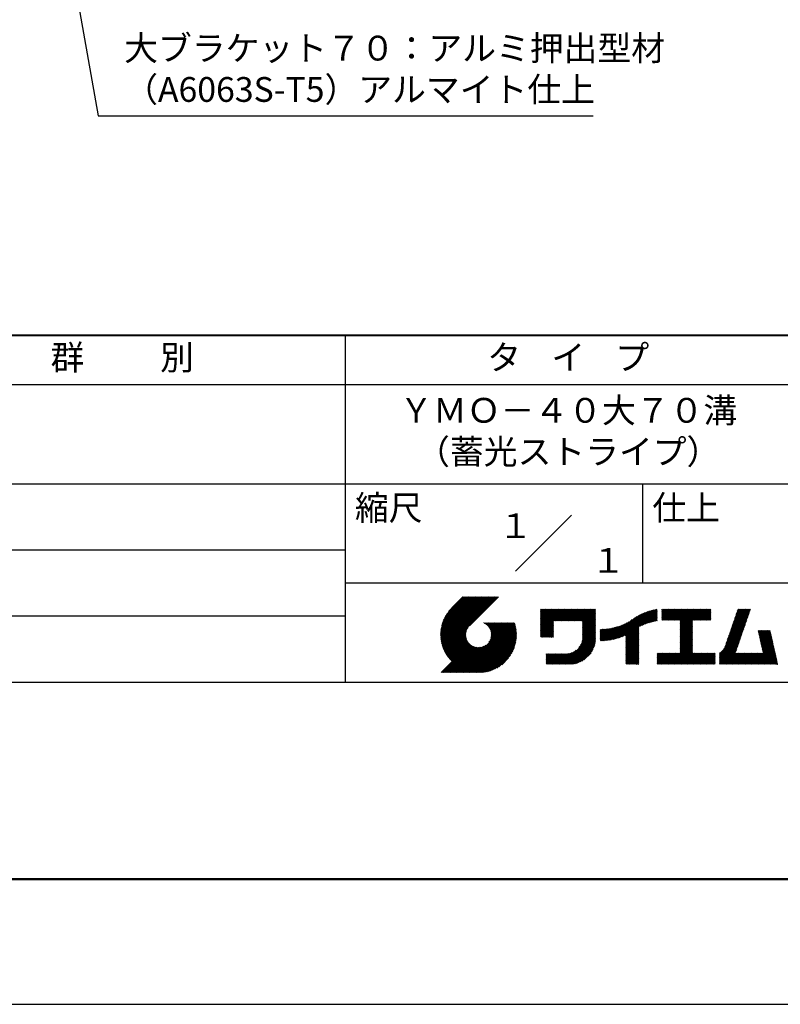
# Model space of a CAD drawing. Units: millimetres. Extents: x 0 to 210, y 0 to 297.
# Drawn here: x 77 to 154, y 0 to 99 of the extents above; entities that cross this region are included whole.
import ezdxf
from ezdxf.enums import TextEntityAlignment as Align

# ---------------------------------------------------------------- set-up
doc = ezdxf.new("R2010")
doc.units = ezdxf.units.MM
doc.header["$LTSCALE"] = 0.4
doc.layers.add('DIMS', color=1, linetype='Continuous')
doc.layers.add('TITLE', color=7, linetype='Continuous')
doc.styles.add('DIMS', font='romans.shx', dxfattribs={"width": 0.75, "bigfont": 'bigfont.shx'})
doc.styles.get("Standard").update_dxf_attribs({"font": 'romans.shx', "bigfont": 'bigfont.shx'})
doc.dimstyles.new('DIMS2', dxfattribs={"dimscale": 2, "dimtxt": 2.5, "dimasz": 2, "dimexe": 1, "dimexo": 1, "dimtad": 1, "dimdsep": 46, "dimtxsty": 'DIMS', "dimcen": 0, "dimclrt": 7, "dimadec": 0, "dimazin": 0, "dimtfac": 1, "dimtix": 1, "dimtmove": 1, "dimatfit": 3, "dimfxl": 1, "dimarcsym": 0})

msp = doc.modelspace()

# ---------------------------------------------------------------- linework, layer by layer
at = {"layer": 'Defpoints'}
msp.add_lwpolyline([(0, 0), (210, 0), (210, 297), (0, 297)], close=True, dxfattribs=at)
at = {"layer": 'TITLE', "lineweight": 40}
msp.add_line((20, 67.5), (199.75, 67.5), dxfattribs=at)
at = {"layer": 'TITLE'}
for p, q in [((109.875, 67.5), (109.875, 32.5)), ((20, 62.5), (199.75, 62.5)), ((20, 52.5), (199.75, 52.5)), ((139.875, 52.5), (139.875, 42.5)), ((127.04657288, 43.67157288), (132.70342712, 49.32842712)), ((64.875, 45.83333333), (109.875, 45.83333333)), ((109.875, 42.5), (199.75, 42.5)), ((119.50061966, 37.24847222), (123.35622656, 41.10407912)), ((119.50095923, 37.33609666), (123.26894169, 41.10407912)), ((119.50222811, 37.16279579), (123.44351144, 41.10407912)), ((119.50338669, 37.42580899), (123.18165682, 41.10407912)), ((119.50566237, 37.07894518), (123.53079631, 41.10407912)), ((119.50806329, 37.51777047), (123.09437195, 41.10407912)), ((119.51081491, 36.99681285), (123.61808118, 41.10407912)), ((119.51517655, 37.6121686), (123.00708707, 41.10407912)), ((119.5175906, 36.91630367), (123.70536605, 41.10407912)), ((119.52494661, 37.70922353), (122.9198022, 41.10407912)), ((119.52590478, 36.83733297), (123.79265093, 41.10407912)), ((119.53568176, 36.75982508), (123.8799358, 41.10407912)), ((119.53763482, 37.80919661), (122.83251733, 41.10407912)), ((119.5468536, 36.68371205), (123.96722067, 41.10407912)), ((119.55355537, 37.91240204), (122.74523245, 41.10407912)), ((119.55935903, 36.60893261), (124.05450554, 41.10407912)), ((119.57309172, 38.01922325), (122.65794758, 41.10407912)), ((119.57314264, 36.53543135), (124.14179042, 41.10407912)), ((119.58815415, 36.46315798), (124.22907529, 41.10407912)), ((119.59672007, 38.13013648), (122.57066271, 41.10407912)), ((119.60434776, 36.39206672), (124.31636016, 41.10407912)), ((119.62168172, 36.3221158), (124.40364504, 41.10407912)), ((119.62504444, 38.24574573), (122.48337784, 41.10407912)), ((119.64011781, 36.25326702), (124.49092991, 41.10407912)), ((119.65885089, 38.36683705), (122.39609296, 41.10407912)), ((119.65962102, 36.18548536), (124.57821478, 41.10407912)), ((119.68015917, 36.11873864), (124.66549965, 41.10407912)), ((119.69919558, 38.49446661), (122.30880809, 41.10407912)), ((119.7017027, 36.05299729), (124.75278453, 41.10407912)), ((119.72422434, 35.98823407), (124.8400694, 41.10407912)), ((119.74755706, 38.63011296), (122.22152322, 41.10407912)), ((119.74769898, 35.92442383), (124.92735427, 41.10407912)), ((119.77210341, 35.86154339), (125.01463914, 41.10407912)), ((119.7974162, 35.7995713), (125.10192402, 41.10407912)), ((119.80612107, 38.77596184), (122.13423835, 41.10407912)), ((119.82361753, 35.73848776), (125.18920889, 41.10407912)), ((119.85068909, 35.67827445), (125.27649376, 41.10407912)), ((119.87837472, 38.93550036), (122.04695347, 41.10407912)), ((119.97055904, 39.11496956), (121.9596686, 41.10407912)), ((120.09627831, 39.32797371), (121.87238373, 41.10407912)), ((120.30236019, 39.62134045), (121.78509886, 41.10407912)), ((121.74209373, 41.10407912), (120.62130181, 39.9832872)), ((125.33823048, 41.10407912), (122.41937019, 38.18521882)), ((129.59289779, 39.62766031), (129.81047266, 39.84523518)), ((129.59289779, 39.80223006), (129.63590292, 39.84523518)), ((129.59289779, 39.71494519), (129.72318779, 39.84523518)), ((129.59289779, 39.0166662), (130.42146677, 39.84523518)), ((129.59289779, 38.92938133), (130.50875165, 39.84523518)), ((129.59289779, 38.84209646), (130.59603652, 39.84523518)), ((129.59289779, 38.75481159), (130.68332139, 39.84523518)), ((129.59289779, 38.05653261), (131.38160037, 39.84523518)), ((129.59289779, 37.96924773), (131.46888524, 39.84523518)), ((129.59289779, 37.88196286), (131.55617012, 39.84523518)), ((129.59289779, 37.79467799), (131.64345499, 39.84523518)), ((129.59289779, 37.70739311), (131.73073986, 39.84523518)), ((129.59289779, 37.62010824), (131.81802474, 39.84523518)), ((129.59289779, 37.53282337), (131.90530961, 39.84523518)), ((129.59289779, 37.4455385), (131.99259448, 39.84523518)), ((129.59289779, 38.49295697), (130.94517601, 39.84523518)), ((129.59289779, 38.4056721), (131.03246088, 39.84523518)), ((129.59289779, 38.31838722), (131.11974575, 39.84523518)), ((129.59289779, 38.23110235), (131.20703063, 39.84523518)), ((129.59289779, 38.14381748), (131.2943155, 39.84523518)), ((129.59289779, 38.66752671), (130.77060626, 39.84523518)), ((129.59289779, 38.58024184), (130.85789114, 39.84523518)), ((129.59289779, 39.10395108), (130.3341819, 39.84523518)), ((129.59289779, 39.19123595), (130.24689703, 39.84523518)), ((129.59289779, 39.3658057), (130.07232728, 39.84523518)), ((129.59289779, 39.27852082), (130.15961216, 39.84523518)), ((129.59289779, 39.54037544), (129.89775754, 39.84523518)), ((129.59289779, 39.45309057), (129.98504241, 39.84523518)), ((130.9244861, 38.68984193), (132.07987935, 39.84523518)), ((131.01177097, 38.68984193), (132.16716423, 39.84523518)), ((131.09905584, 38.68984193), (132.2544491, 39.84523518)), ((131.18634071, 38.68984193), (132.34173397, 39.84523518)), ((131.27362559, 38.68984193), (132.42901884, 39.84523518)), ((131.36091046, 38.68984193), (132.51630372, 39.84523518)), ((131.44819533, 38.68984193), (132.60358859, 39.84523518)), ((131.5354802, 38.68984193), (132.69087346, 39.84523518)), ((131.62276508, 38.68984193), (132.77815833, 39.84523518)), ((131.71004995, 38.68984193), (132.86544321, 39.84523518)), ((131.79733482, 38.68984193), (132.95272808, 39.84523518)), ((131.88461969, 38.68984193), (133.04001295, 39.84523518)), ((131.97190457, 38.68984193), (133.12729783, 39.84523518)), ((132.05918944, 38.68984193), (133.2145827, 39.84523518)), ((132.14647431, 38.68984193), (133.30186757, 39.84523518)), ((132.23375918, 38.68984193), (133.38915244, 39.84523518)), ((132.32104406, 38.68984193), (133.47643732, 39.84523518)), ((132.40832893, 38.68984193), (133.56372219, 39.84523518)), ((132.4956138, 38.68984193), (133.65100706, 39.84523518)), ((132.58289868, 38.68984193), (133.73829193, 39.84523518)), ((132.67018355, 38.68984193), (133.82557681, 39.84523518)), ((132.75746842, 38.68984193), (133.91286168, 39.84523518)), ((132.84475329, 38.68984193), (134.00014655, 39.84523518)), ((132.93203817, 38.68984193), (134.08743142, 39.84523518)), ((133.01932304, 38.68984193), (134.1747163, 39.84523518)), ((133.10660791, 38.68984193), (134.26200117, 39.84523518)), ((133.19389278, 38.68984193), (134.34928604, 39.84523518)), ((133.28117766, 38.68984193), (134.43657091, 39.84523518)), ((133.36846253, 38.68984193), (134.52385579, 39.84523518)), ((133.4557474, 38.68984193), (134.61114066, 39.84523518)), ((133.54303227, 38.68984193), (134.69842553, 39.84523518)), ((133.63031715, 38.68984193), (134.78571041, 39.84523518)), ((133.71760202, 38.68984193), (134.87299528, 39.84523518)), ((133.80488689, 38.68984193), (134.96028015, 39.84523518)), ((133.82341465, 38.53379994), (135.1348499, 39.84523518)), ((133.82341465, 38.62108481), (135.04756502, 39.84523518)), ((133.82341465, 38.44651506), (135.13878543, 39.76188585)), ((138.17835847, 36.77880267), (141.22079049, 39.82123469)), ((138.17835847, 36.86608754), (141.11257892, 39.80030799)), ((138.17835847, 36.95337242), (141.00176757, 39.77678152)), ((138.17835847, 37.04065729), (140.88812516, 39.75042398)), ((139.62562639, 38.13878572), (141.32660142, 39.83976076)), ((139.79104971, 38.21692417), (141.36013375, 39.78600821)), ((141.81340341, 39.62828376), (142.0404079, 39.85528825)), ((141.81340341, 39.54099889), (142.12769277, 39.85528825)), ((141.81340341, 39.80285351), (141.86583816, 39.85528825)), ((141.81340341, 39.71556863), (141.95312303, 39.85528825)), ((141.81340341, 39.01728965), (142.65140201, 39.85528825)), ((141.81340341, 38.93000478), (142.73868688, 39.85528825)), ((141.81340341, 38.84271991), (142.82597176, 39.85528825)), ((141.81340341, 38.75543503), (142.91325663, 39.85528825)), ((141.81340341, 39.10457452), (142.56411714, 39.85528825)), ((141.81340341, 39.45371402), (142.21497765, 39.85528825)), ((141.81340341, 39.36642914), (142.30226252, 39.85528825)), ((141.81340341, 39.27914427), (142.38954739, 39.85528825)), ((141.81340341, 39.1918594), (142.47683227, 39.85528825)), ((141.88842102, 38.74316777), (143.0005415, 39.85528825)), ((141.97570589, 38.74316777), (143.08782637, 39.85528825)), ((142.06299076, 38.74316777), (143.17511125, 39.85528825)), ((142.15027564, 38.74316777), (143.26239612, 39.85528825)), ((142.23756051, 38.74316777), (143.34968099, 39.85528825)), ((142.32484538, 38.74316777), (143.43696586, 39.85528825)), ((142.41213025, 38.74316777), (143.52425074, 39.85528825)), ((142.49941513, 38.74316777), (143.61153561, 39.85528825)), ((142.5867, 38.74316777), (143.69882048, 39.85528825)), ((142.67398487, 38.74316777), (143.78610536, 39.85528825)), ((142.76126975, 38.74316777), (143.87339023, 39.85528825)), ((142.84855462, 38.74316777), (143.9606751, 39.85528825)), ((142.93583949, 38.74316777), (144.04795997, 39.85528825)), ((143.02312436, 38.74316777), (144.13524485, 39.85528825)), ((143.11040924, 38.74316777), (144.22252972, 39.85528825)), ((143.19769411, 38.74316777), (144.30981459, 39.85528825)), ((143.28497898, 38.74316777), (144.39709946, 39.85528825)), ((143.37226385, 38.74316777), (144.48438434, 39.85528825)), ((143.45954873, 38.74316777), (144.57166921, 39.85528825)), ((143.5468336, 38.74316777), (144.65895408, 39.85528825)), ((143.63411847, 38.74316777), (144.74623895, 39.85528825)), ((143.66203262, 38.42194243), (145.09537844, 39.85528825)), ((143.66203262, 38.33465756), (145.18266332, 39.85528825)), ((143.66203262, 38.24737269), (145.26994819, 39.85528825)), ((143.66203262, 38.16008781), (145.35723306, 39.85528825)), ((143.66203262, 38.07280294), (145.44451794, 39.85528825)), ((143.66203262, 37.98551807), (145.53180281, 39.85528825)), ((143.66203262, 37.8982332), (145.61908768, 39.85528825)), ((143.66203262, 37.81094832), (145.70637255, 39.85528825)), ((143.66203262, 37.72366345), (145.79365743, 39.85528825)), ((143.66203262, 38.68379705), (144.83352383, 39.85528825)), ((143.66203262, 38.59651218), (144.9208087, 39.85528825)), ((143.66203262, 38.5092273), (145.00809357, 39.85528825)), ((143.66203262, 37.63637858), (145.8809423, 39.85528825)), ((143.66203262, 37.5490937), (145.96822717, 39.85528825)), ((144.94339156, 38.74316777), (146.05551204, 39.85528825)), ((145.03067643, 38.74316777), (146.14279692, 39.85528825)), ((145.11796131, 38.74316777), (146.23008179, 39.85528825)), ((145.20524618, 38.74316777), (146.31736666, 39.85528825)), ((145.29253105, 38.74316777), (146.40465153, 39.85528825)), ((145.37981592, 38.74316777), (146.49193641, 39.85528825)), ((145.4671008, 38.74316777), (146.57922128, 39.85528825)), ((145.55438567, 38.74316777), (146.66650615, 39.85528825)), ((145.64167054, 38.74316777), (146.75379103, 39.85528825)), ((145.72895542, 38.74316777), (146.7549315, 39.76914385)), ((148.82752987, 37.91392296), (150.76616308, 39.85255616)), ((148.8734082, 38.04708615), (150.68161029, 39.85528825)), ((148.91928652, 38.18024935), (150.59432542, 39.85528825)), ((148.96516484, 38.31341254), (150.50704055, 39.85528825)), ((149.01104316, 38.44657573), (150.41975568, 39.85528825)), ((149.05692148, 38.57973893), (150.3324708, 39.85528825)), ((149.1027998, 38.71290212), (150.24518593, 39.85528825)), ((149.14867812, 38.84606531), (150.15790106, 39.85528825)), ((149.19455644, 38.97922851), (150.07061619, 39.85528825)), ((149.24043476, 39.1123917), (149.98333131, 39.85528825)), ((149.28631308, 39.2455549), (149.89604644, 39.85528825)), ((149.33219141, 39.37871809), (149.80876157, 39.85528825)), ((149.37806973, 39.51188128), (149.7214767, 39.85528825)), ((149.42394805, 39.64504448), (149.63419182, 39.85528825)), ((149.46982637, 39.77820767), (149.54690695, 39.85528825)), ((64.875, 39.16666667), (109.875, 39.16666667)), ((133.82341465, 38.35923019), (135.13878543, 39.67460098)), ((133.82341465, 38.27194532), (135.13878543, 39.5873161)), ((133.82341465, 38.18466044), (135.13878543, 39.50003123)), ((133.82341465, 38.09737557), (135.13878543, 39.41274636)), ((133.82341465, 38.0100907), (135.13878543, 39.32546149)), ((133.82341465, 37.92280583), (135.13878543, 39.23817661)), ((133.82341465, 37.83552095), (135.13878543, 39.15089174)), ((133.82341465, 37.74823608), (135.13878543, 39.06360687)), ((133.82341465, 37.66095121), (135.13878543, 38.976322)), ((133.82341465, 37.57366634), (135.13878543, 38.88903712)), ((133.82341465, 37.48638146), (135.13878543, 38.80175225)), ((136.78294519, 36.77994736), (138.8287972, 38.82579937)), ((136.89382197, 36.80353926), (139.08383951, 38.9935568)), ((137.00768853, 36.83012095), (139.29926066, 39.12169308)), ((137.12484853, 36.85999608), (139.49081271, 39.22596025)), ((137.24566571, 36.89352839), (139.66589271, 39.31375539)), ((137.37058204, 36.93115985), (139.82868408, 39.38926188)), ((137.5001437, 36.97343663), (139.98182836, 39.45512128)), ((137.63503933, 37.02104738), (140.12712113, 39.51312918)), ((137.77615856, 37.07488175), (140.26584948, 39.56457266)), ((137.9246858, 37.13612412), (140.39897372, 39.61041203)), ((138.0822592, 37.20641264), (140.52723324, 39.65138668)), ((138.17835847, 37.12794216), (140.77138048, 39.72096417)), ((138.17835847, 37.21522703), (140.65121191, 39.68808048)), ((139.946294, 38.28488359), (141.36013375, 39.69872333)), ((140.0933163, 38.34462101), (141.36013375, 39.61143846)), ((140.23350378, 38.39752362), (141.36013375, 39.52415359)), ((140.36788261, 38.44461758), (141.36013375, 39.43686872)), ((140.49723749, 38.48668759), (141.36013375, 39.34958384)), ((140.62218466, 38.52434988), (141.36013375, 39.26229897)), ((140.74321867, 38.55809902), (141.36013375, 39.1750141)), ((140.86074373, 38.5883392), (141.36013375, 39.08772922)), ((140.97509528, 38.61540589), (141.36013375, 39.00044435)), ((141.08655545, 38.63958118), (141.36013375, 38.91315948)), ((141.19536417, 38.66110503), (141.36013375, 38.82587461)), ((141.30172762, 38.6801836), (141.36013375, 38.73858973)), ((145.81624029, 38.74316777), (146.7549315, 39.68185898)), ((145.90352516, 38.74316777), (146.7549315, 39.59457411)), ((145.99081003, 38.74316777), (146.7549315, 39.50728924)), ((146.07809491, 38.74316777), (146.7549315, 39.42000436)), ((146.16537978, 38.74316777), (146.7549315, 39.33271949)), ((146.25266465, 38.74316777), (146.7549315, 39.24543462)), ((146.33994952, 38.74316777), (146.7549315, 39.15814975)), ((146.4272344, 38.74316777), (146.7549315, 39.07086487)), ((146.51451927, 38.74316777), (146.7549315, 38.98358)), ((146.60180414, 38.74316777), (146.7549315, 38.89629513)), ((146.68908901, 38.74316777), (146.7549315, 38.80901026)), ((148.46050331, 36.84861741), (150.39913651, 38.78725061)), ((148.50638163, 36.9817806), (150.44501483, 38.92041381)), ((148.55225995, 37.1149438), (150.49089315, 39.053577)), ((148.59813827, 37.24810699), (150.53677147, 39.18674019)), ((148.64401659, 37.38127018), (150.58264979, 39.31990339)), ((148.68989491, 37.51443338), (150.62852811, 39.45306658)), ((148.73577323, 37.64759657), (150.67440643, 39.58622977)), ((148.78165155, 37.78075976), (150.72028476, 39.71939297)), ((119.87861394, 35.61891443), (122.28039288, 38.02069337)), ((119.90737641, 35.56039203), (122.16075847, 37.81377408)), ((121.37649734, 33.45083318), (126.41282693, 38.48716277)), ((121.46378222, 33.45083318), (126.5001118, 38.48716277)), ((121.55106709, 33.45083318), (126.58739668, 38.48716277)), ((121.63835196, 33.45083318), (126.67468155, 38.48716277)), ((121.72563683, 33.45083318), (126.76196642, 38.48716277)), ((121.81292171, 33.45083318), (126.84925129, 38.48716277)), ((121.90020658, 33.45083318), (126.93653617, 38.48716277)), ((121.98749145, 33.45083318), (126.97379912, 38.43714084)), ((122.07477632, 33.45083318), (126.99435216, 38.37040902)), ((122.1620612, 33.45083318), (127.01387071, 38.30264269)), ((122.24934607, 33.45083318), (127.03232263, 38.23380973)), ((122.33663094, 33.45083318), (127.04967294, 38.16387518)), ((122.42391581, 33.45083318), (127.0658835, 38.09280087)), ((122.51120069, 33.45083318), (127.08091259, 38.02054508)), ((122.59848556, 33.45083318), (127.09471448, 37.9470621)), ((122.68577043, 33.45083318), (127.10723896, 37.87230171)), ((122.77305531, 33.45083318), (127.1184307, 37.79620857)), ((123.78421617, 38.47709818), (123.79428075, 38.48716277)), ((123.84606969, 38.45166683), (123.88156562, 38.48716277)), ((123.90533336, 38.42364563), (123.9688505, 38.48716277)), ((123.96214585, 38.39317325), (124.05613537, 38.48716277)), ((124.01661645, 38.36035898), (124.14342024, 38.48716277)), ((124.06883018, 38.32528783), (124.23070511, 38.48716277)), ((124.11885145, 38.28802422), (124.31798999, 38.48716277)), ((124.16672659, 38.24861449), (124.40527486, 38.48716277)), ((124.21248563, 38.20708867), (124.49255973, 38.48716277)), ((124.2561434, 38.16346156), (124.57984461, 38.48716277)), ((124.29769998, 38.11773326), (124.66712948, 38.48716277)), ((124.33714079, 38.0698892), (124.75441435, 38.48716277)), ((124.37443603, 38.01989957), (124.84169922, 38.48716277)), ((124.37694748, 36.53856819), (126.32554206, 38.48716277)), ((124.4095396, 37.96771827), (124.9289841, 38.48716277)), ((124.44238739, 37.91328119), (125.01626897, 38.48716277)), ((124.4728947, 37.85650362), (125.10355384, 38.48716277)), ((124.49458692, 36.7434925), (126.23825719, 38.48716277)), ((124.50095261, 37.79727666), (125.19083871, 38.48716277)), ((124.52642294, 37.73546212), (125.27812359, 38.48716277)), ((124.54913106, 37.67088537), (125.36540846, 38.48716277)), ((124.54974335, 36.8859338), (126.15097231, 38.48716277)), ((124.56885568, 37.60332512), (125.45269333, 38.48716277)), ((124.58169522, 37.00517054), (126.06368744, 38.48716277)), ((124.58531392, 37.53249848), (125.5399782, 38.48716277)), ((124.59813883, 37.45803851), (125.62726308, 38.48716277)), ((124.60003971, 37.11079991), (125.97640257, 38.48716277)), ((124.60684437, 37.37945918), (125.71454795, 38.48716277)), ((124.60896907, 37.20701415), (125.8891177, 38.48716277)), ((124.6107678, 37.29609774), (125.80183282, 38.48716277)), ((129.59289779, 37.35825362), (130.87271802, 38.63807385)), ((129.59289779, 37.27096875), (130.87271802, 38.55078898)), ((129.59289779, 37.18368388), (130.87271802, 38.4635041)), ((129.59289779, 37.09639901), (130.87271802, 38.37621923)), ((129.62052446, 37.0367408), (130.87271802, 38.28893436)), ((129.70780933, 37.0367408), (130.87271802, 38.20164949)), ((129.79509421, 37.0367408), (130.87271802, 38.11436461)), ((129.88237908, 37.0367408), (130.87271802, 38.02707974)), ((129.96966395, 37.0367408), (130.87271802, 37.93979487)), ((130.05694883, 37.0367408), (130.87271802, 37.85251)), ((130.1442337, 37.0367408), (130.87271802, 37.76522512)), ((133.62269832, 36.23824666), (135.13878543, 37.75433378)), ((133.6998597, 36.40269291), (135.13878543, 37.84161865)), ((133.7481732, 36.53829129), (135.13878543, 37.92890352)), ((133.78033264, 36.65773561), (135.13878543, 38.0161884)), ((133.80161933, 36.76630717), (135.13878543, 38.10347327)), ((133.81484335, 36.86681605), (135.13878543, 38.19075814)), ((133.82171392, 36.9609715), (135.13878543, 38.27804301)), ((133.82341465, 37.39909659), (135.13878543, 38.71446738)), ((133.82341465, 37.31181172), (135.13878543, 38.6271825)), ((133.82341465, 37.22452685), (135.13878543, 38.53989763)), ((133.82341465, 37.13724197), (135.13878543, 38.45261276)), ((133.82341465, 37.0499571), (135.13878543, 38.36532789)), ((135.60094274, 36.73264825), (136.80897127, 37.94067678)), ((135.60094274, 36.81993312), (136.70020082, 37.91919121)), ((135.60094274, 36.90721799), (136.59399318, 37.90026843)), ((135.60094274, 36.99450286), (136.49015256, 37.88371268)), ((135.60094274, 37.08178774), (136.388509, 37.869354)), ((135.60094274, 37.16907261), (136.28891382, 37.85704369)), ((135.60094274, 37.25635748), (136.19123604, 37.84665078)), ((135.60094274, 37.34364236), (136.09535955, 37.83805917)), ((135.60094274, 37.43092723), (136.0011809, 37.83116539)), ((135.60094274, 37.5182121), (135.90860739, 37.82587675)), ((135.60094274, 37.60549697), (135.81755557, 37.82210981)), ((135.60094274, 37.69278185), (135.72795006, 37.81978917)), ((135.60094274, 37.78006672), (135.63972242, 37.81884641)), ((135.61900413, 36.66342476), (136.92053196, 37.9649526)), ((135.70691449, 36.66405026), (137.03514974, 37.9922855)), ((135.79618745, 36.66603834), (137.15314117, 38.02299206)), ((135.88688989, 36.66945591), (137.27488666, 38.05745268)), ((135.97909548, 36.67437663), (137.40085015, 38.0961313)), ((136.07288564, 36.68088191), (137.53160756, 38.13960383)), ((136.16835074, 36.68906214), (137.66788887, 38.18860027)), ((136.26559155, 36.69901808), (137.81064334, 38.24406987)), ((136.36472099, 36.71086265), (137.96114515, 38.3072868)), ((136.46586627, 36.72472305), (138.12117539, 38.38003217)), ((136.56917159, 36.7407435), (138.2933614, 38.46493331)), ((136.67480151, 36.75908854), (138.48354409, 38.56783113)), ((138.17835847, 36.6915178), (139.49372925, 38.00688858)), ((138.17835847, 36.60423293), (139.49372925, 37.91960371)), ((138.17835847, 36.51694805), (139.49372925, 37.83231884)), ((138.17835847, 36.42966318), (139.49372925, 37.74503397)), ((143.66203262, 37.46180883), (144.90630229, 38.7060785)), ((143.66203262, 37.37452396), (144.90630229, 38.61879362)), ((143.66203262, 37.28723909), (144.90630229, 38.53150875)), ((143.66203262, 37.19995421), (144.90630229, 38.44422388)), ((143.66203262, 37.11266934), (144.90630229, 38.356939)), ((143.66203262, 37.02538447), (144.90630229, 38.26965413)), ((143.66203262, 36.9380996), (144.90630229, 38.18236926)), ((143.66203262, 36.85081472), (144.90630229, 38.09508439)), ((143.66203262, 36.76352985), (144.90630229, 38.00779951)), ((143.66203262, 36.67624498), (144.90630229, 37.92051464)), ((143.66203262, 36.58896011), (144.90630229, 37.83322977)), ((143.66203262, 36.50167523), (144.90630229, 37.7459449)), ((148.08360621, 35.86072621), (150.07798826, 37.85510826)), ((148.18523338, 36.04963825), (150.12386658, 37.98827145)), ((148.2311117, 36.18280144), (150.1697449, 38.12143464)), ((148.27699002, 36.31596463), (150.21562322, 38.25459784)), ((148.32286834, 36.44912783), (150.26150155, 38.38776103)), ((148.36874666, 36.58229102), (150.30737987, 38.52092422)), ((148.41462498, 36.71545422), (150.35325819, 38.65408742)), ((119.93696203, 35.50269277), (122.10512518, 37.67085592)), ((119.96735741, 35.44580328), (122.07292525, 37.55137112)), ((119.99855022, 35.38971121), (122.05441902, 37.44558002)), ((120.03052909, 35.33440521), (122.04537152, 37.34924765)), ((120.06328357, 35.27987482), (122.04348029, 37.26007154)), ((120.09680406, 35.22611044), (122.04732777, 37.17663415)), ((120.13108179, 35.1731033), (122.05596877, 37.09799028)), ((120.16610876, 35.12084539), (122.06873737, 37.023474)), ((120.20187769, 35.06932945), (122.08514542, 36.95259718)), ((120.23838205, 35.01854894), (122.10482455, 36.88499144)), ((120.27561595, 34.96849796), (122.12749083, 36.82037285)), ((120.31357417, 34.91917131), (122.15292218, 36.75851932)), ((122.86034018, 33.45083318), (127.12822852, 37.71872152)), ((122.9648163, 33.46802442), (127.13656459, 37.63977272)), ((123.04530243, 33.46122568), (127.14336333, 37.55928658)), ((123.1274104, 33.45604878), (127.14854023, 37.47717862)), ((123.21123518, 33.45258869), (127.16080259, 37.4021561)), ((123.2968841, 33.45095274), (127.15363628, 37.30770491)), ((123.38447914, 33.4512629), (127.15332611, 37.22010987)), ((123.47415988, 33.45365877), (127.15093025, 37.13042914)), ((123.56608723, 33.45830125), (127.14628777, 37.03850178)), ((123.66044828, 33.46537743), (127.13921159, 36.94414073)), ((123.75746265, 33.47510692), (127.12948209, 36.84712636)), ((123.857391, 33.4877504), (127.11683861, 36.74719801)), ((130.23151857, 37.0367408), (130.87271802, 37.67794025)), ((130.31880344, 37.0367408), (130.87271802, 37.59065538)), ((130.40608832, 37.0367408), (130.87271802, 37.5033705)), ((130.49337319, 37.0367408), (130.87271802, 37.41608563)), ((130.58065806, 37.0367408), (130.87271802, 37.32880076)), ((130.66794293, 37.0367408), (130.87271802, 37.24151589)), ((130.75522781, 37.0367408), (130.87271802, 37.15423101)), ((130.84251268, 37.0367408), (130.87271802, 37.06694614)), ((131.84968576, 34.29066436), (135.13878543, 37.57976403)), ((131.93697064, 34.29066436), (135.13878543, 37.49247916)), ((132.02425551, 34.29066436), (135.13878543, 37.40519429)), ((132.11154038, 34.29066436), (135.13878543, 37.31790942)), ((132.19882526, 34.29066436), (135.13878543, 37.23062454)), ((132.28611013, 34.29066436), (135.13878543, 37.14333967)), ((132.373395, 34.29066436), (135.13878543, 37.0560548)), ((132.46067987, 34.29066436), (135.13878543, 36.96876992)), ((132.54906447, 34.29176408), (135.13768571, 36.88038533)), ((132.64055129, 34.29596603), (135.13348377, 36.78889851)), ((133.45254868, 35.98081215), (135.13878543, 37.66704891)), ((138.17835847, 36.34237831), (139.49372925, 37.65774909)), ((138.17835847, 36.25509343), (139.49372925, 37.57046422)), ((138.17835847, 36.16780856), (139.49372925, 37.48317935)), ((138.17835847, 36.08052369), (139.49372925, 37.39589448)), ((138.17835847, 35.99323882), (139.49372925, 37.3086096)), ((138.17835847, 35.90595394), (139.49372925, 37.22132473)), ((138.17835847, 35.81866907), (139.49372925, 37.13403986)), ((138.17835847, 35.7313842), (139.49372925, 37.04675499)), ((138.17835847, 35.64409933), (139.49372925, 36.95947011)), ((138.17835847, 35.55681445), (139.49372925, 36.87218524)), ((138.17835847, 35.46952958), (139.49372925, 36.78490037)), ((143.66203262, 36.41439036), (144.90630229, 37.65866002)), ((143.66203262, 36.32710549), (144.90630229, 37.57137515)), ((143.66203262, 36.23982062), (144.90630229, 37.48409028)), ((143.66203262, 36.15253574), (144.90630229, 37.39680541)), ((143.66203262, 36.06525087), (144.90630229, 37.30952053)), ((143.66203262, 35.977966), (144.90630229, 37.22223566)), ((143.66203262, 35.89068112), (144.90630229, 37.13495079)), ((143.66203262, 35.80339625), (144.90630229, 37.04766591)), ((143.66203262, 35.71611138), (144.90630229, 36.96038104)), ((143.66203262, 35.62882651), (144.90630229, 36.87309617)), ((143.66203262, 35.54154163), (144.90630229, 36.7858113)), ((147.64818746, 35.33802259), (150.03210994, 37.72194506)), ((147.64818746, 35.25073771), (149.98623162, 37.58878187)), ((147.64818746, 35.16345284), (149.9403533, 37.45561867)), ((147.64818746, 35.07616797), (149.89447498, 37.32245548)), ((147.64818746, 34.9888831), (149.84859666, 37.18929229)), ((147.64818746, 34.90159822), (149.80271833, 37.05612909)), ((147.64818746, 34.81431335), (149.75684001, 36.9229659)), ((147.64818746, 34.72702848), (149.71096169, 36.78980271)), ((151.52920772, 37.64791513), (151.59800076, 37.71670817)), ((151.54538846, 37.576811), (151.68528563, 37.71670817)), ((151.5615692, 37.50570687), (151.7725705, 37.71670817)), ((151.57774995, 37.43460274), (151.85985537, 37.71670817)), ((151.59393069, 37.36349861), (151.94714025, 37.71670817)), ((151.61011143, 37.29239448), (152.03442512, 37.71670817)), ((151.62629218, 37.22129036), (152.12170999, 37.71670817)), ((151.64247292, 37.15018623), (152.20899486, 37.71670817)), ((151.65865366, 37.0790821), (152.29627974, 37.71670817)), ((151.67483441, 37.00797797), (152.38356461, 37.71670817)), ((151.69101515, 36.93687384), (152.47084948, 37.71670817)), ((151.70719589, 36.86576971), (152.55813435, 37.71670817)), ((151.72337664, 36.79466558), (152.64541923, 37.71670817)), ((151.73955738, 36.72356145), (152.7327041, 37.71670817)), ((151.75573812, 36.65245732), (152.75858621, 37.6553054)), ((151.77191887, 36.58135319), (152.77476695, 37.58420127)), ((151.78809961, 36.51024906), (152.79094769, 37.51309715)), ((151.80428035, 36.43914493), (152.80712844, 37.44199302)), ((151.8204611, 36.36804081), (152.82330918, 37.37088889)), ((151.83664184, 36.29693668), (152.83948992, 37.29978476)), ((151.85282259, 36.22583255), (152.85567067, 37.22868063)), ((151.86900333, 36.15472842), (152.87185141, 37.1575765)), ((151.88518407, 36.08362429), (152.88803215, 37.08647237)), ((151.90136482, 36.01252016), (152.9042129, 37.01536824)), ((151.91754556, 35.94141603), (152.92039364, 36.94426411)), ((151.9337263, 35.8703119), (152.93657439, 36.87315998)), ((151.94990705, 35.79920777), (152.95275513, 36.80205585)), ((119.54351502, 33.45083318), (122.44112746, 36.34844562)), ((119.63079989, 33.45083318), (122.48685575, 36.30688904)), ((119.71808476, 33.45083318), (122.53469981, 36.26744823)), ((119.80536964, 33.45083318), (122.58468944, 36.23015299)), ((119.89265451, 33.45083318), (122.63687074, 36.19504941)), ((119.97993938, 33.45083318), (122.69130782, 36.16220162)), ((120.06722425, 33.45083318), (122.74808539, 36.13169432)), ((120.15450913, 33.45083318), (122.80731235, 36.10363641)), ((120.241794, 33.45083318), (122.86912689, 36.07816607)), ((120.32907887, 33.45083318), (122.93370364, 36.05545795)), ((120.35225212, 34.87056439), (122.18094338, 36.69925565)), ((120.39164583, 34.82267322), (122.21141576, 36.64244316)), ((120.41636374, 33.45083318), (123.00126389, 36.03573333)), ((120.4317519, 34.77549443), (122.24423004, 36.58797256)), ((120.47256756, 34.72902521), (122.27930118, 36.53575883)), ((120.50364862, 33.45083318), (123.07209054, 36.0192751)), ((120.51409056, 34.68326334), (122.31656479, 36.48573757)), ((120.55631925, 34.63820715), (122.35597452, 36.43786242)), ((120.59093349, 33.45083318), (123.1465505, 36.00645019)), ((120.59925252, 34.59385555), (122.39750034, 36.39210338)), ((120.67821836, 33.45083318), (123.22512983, 35.99774465)), ((120.76550323, 33.45083318), (123.30849127, 35.99382122)), ((120.85278811, 33.45083318), (123.39757487, 35.99561994)), ((120.94007298, 33.45083318), (123.4937891, 36.0045493)), ((121.02735785, 33.45083318), (123.59941847, 36.0228938)), ((121.11464273, 33.45083318), (123.71865521, 36.05484566)), ((121.2019276, 33.45083318), (123.86109652, 36.1100021)), ((121.28921247, 33.45083318), (124.06602083, 36.22764153)), ((123.96054666, 33.50362119), (127.10096783, 36.64404235)), ((124.06731191, 33.52310157), (127.08148745, 36.5372771)), ((124.1781614, 33.54666618), (127.05792283, 36.42642762)), ((124.29369694, 33.57491685), (127.02967216, 36.31089207)), ((124.41470141, 33.60863644), (126.99595257, 36.18988761)), ((124.54222614, 33.6488763), (126.95571271, 36.06236287)), ((124.67774191, 33.69710721), (126.90748181, 35.9268471)), ((124.82342099, 33.75550141), (126.84908761, 35.78116803)), ((132.73554204, 34.30367191), (135.12577789, 36.69390776)), ((132.83451018, 34.31535518), (135.11409462, 36.59493962)), ((132.93806687, 34.331627), (135.0978228, 36.49138293)), ((133.0470247, 34.35329995), (135.07614985, 36.3824251)), ((133.16250563, 34.38149601), (135.04795379, 36.26694417)), ((133.28613763, 34.41784314), (135.01160666, 36.14331217)), ((133.42045003, 34.46487067), (134.96457913, 36.00899976)), ((133.56978838, 34.52692414), (134.90252566, 35.85966142)), ((138.17835847, 35.38224471), (139.49372925, 36.69761549)), ((138.17835847, 35.29495984), (139.49372925, 36.61033062)), ((138.17835847, 35.20767496), (139.49372925, 36.52304575)), ((138.17835847, 35.12039009), (139.49372925, 36.43576088)), ((138.17835847, 35.03310522), (139.49372925, 36.348476)), ((138.17835847, 34.94582034), (139.49372925, 36.26119113)), ((138.17835847, 34.85853547), (139.49372925, 36.17390626)), ((138.17835847, 34.7712506), (139.49372925, 36.08662139)), ((138.17835847, 34.68396573), (139.49372925, 35.99933651)), ((138.17835847, 34.59668085), (139.49372925, 35.91205164)), ((138.17835847, 34.50939598), (139.49372925, 35.82476677)), ((142.5857251, 34.29066436), (144.90630229, 36.61124155)), ((142.67300997, 34.29066436), (144.90630229, 36.52395668)), ((142.76029485, 34.29066436), (144.90630229, 36.43667181)), ((142.84757972, 34.29066436), (144.90630229, 36.34938693)), ((142.93486459, 34.29066436), (144.90630229, 36.26210206)), ((143.02214946, 34.29066436), (144.90630229, 36.17481719)), ((143.10943434, 34.29066436), (144.90630229, 36.08753232)), ((143.19671921, 34.29066436), (144.90630229, 36.00024744)), ((143.28400408, 34.29066436), (144.90630229, 35.91296257)), ((143.37128895, 34.29066436), (144.90630229, 35.8256777)), ((143.66203262, 35.45425676), (144.90630229, 36.69852642)), ((147.64818746, 34.63974361), (149.66508337, 36.65663951)), ((147.64818746, 34.55245873), (149.61920505, 36.52347632)), ((147.64818746, 34.46517386), (149.57332673, 36.39031312)), ((147.64818746, 34.37788899), (149.52744841, 36.25714993)), ((147.64824771, 34.29066436), (149.48157009, 36.12398674)), ((147.73553259, 34.29066436), (149.43569177, 35.99082354)), ((147.82281746, 34.29066436), (149.38981344, 35.85766035)), ((150.96507287, 34.29066436), (153.04983959, 36.37543108)), ((151.05235775, 34.29066436), (153.06602033, 36.30432695)), ((151.13964262, 34.29066436), (153.08220108, 36.23322282)), ((151.22692749, 34.29066436), (153.09838182, 36.16211869)), ((151.31421236, 34.29066436), (153.11456256, 36.09101456)), ((151.40149724, 34.29066436), (153.13074331, 36.01991043)), ((151.48878211, 34.29066436), (153.14692405, 35.9488063)), ((151.57606698, 34.29066436), (153.16310479, 35.87770218)), ((151.66335186, 34.29066436), (153.17928554, 35.80659805)), ((151.96608779, 35.72810364), (152.96893587, 36.73095173)), ((151.98226853, 35.65699951), (152.98511662, 36.6598476)), ((151.99844928, 35.58589538), (153.00129736, 36.58874347)), ((152.01463002, 35.51479126), (153.0174781, 36.51763934)), ((152.03081076, 35.44368713), (153.03365885, 36.44653521)), ((124.98272434, 33.82751988), (126.77706913, 35.62186468)), ((125.1618332, 33.91934388), (126.68524513, 35.44275581)), ((125.37416869, 34.04439449), (126.56019452, 35.23042032)), ((125.66539194, 34.24833287), (126.35625615, 34.93919708)), ((130.16170678, 34.87209207), (130.63770383, 35.34808912)), ((130.16170678, 34.7848072), (130.7249887, 35.34808912)), ((130.16170678, 34.69752232), (130.81227357, 35.34808912)), ((130.16170678, 34.61023745), (130.89955845, 35.34808912)), ((130.16170678, 34.52295258), (130.98684332, 35.34808912)), ((130.16170678, 34.43566771), (131.07412819, 35.34808912)), ((130.16170678, 34.34838283), (131.16141306, 35.34808912)), ((130.16170678, 35.13394669), (130.37584921, 35.34808912)), ((130.16170678, 35.04666182), (130.46313408, 35.34808912)), ((130.16170678, 34.95937694), (130.55041896, 35.34808912)), ((130.16170678, 35.30851643), (130.20127947, 35.34808912)), ((130.16170678, 35.22123156), (130.28856434, 35.34808912)), ((130.19127318, 34.29066436), (131.24869794, 35.34808912)), ((130.27855806, 34.29066436), (131.33598281, 35.34808912)), ((130.36584293, 34.29066436), (131.42326768, 35.34808912)), ((130.4531278, 34.29066436), (131.51055256, 35.34808912)), ((130.54041267, 34.29066436), (131.59783743, 35.34808912)), ((130.62769755, 34.29066436), (131.6851223, 35.34808912)), ((130.71498242, 34.29066436), (131.77240717, 35.34808912)), ((130.80226729, 34.29066436), (131.85969205, 35.34808912)), ((130.88955217, 34.29066436), (131.94697692, 35.34808912)), ((130.97683704, 34.29066436), (132.03426179, 35.34808912)), ((131.06412191, 34.29066436), (132.12154666, 35.34808912)), ((131.15140678, 34.29066436), (132.21053227, 35.34978985)), ((131.23869166, 34.29066436), (132.30468771, 35.35666042)), ((131.32597653, 34.29066436), (132.4051966, 35.36988443)), ((131.4132614, 34.29066436), (132.51376816, 35.39117112)), ((131.50054627, 34.29066436), (132.63321247, 35.42333056)), ((131.58783115, 34.29066436), (132.76881085, 35.47164407)), ((131.67511602, 34.29066436), (132.9332571, 35.54880545)), ((131.76240089, 34.29066436), (133.19069161, 35.71895508)), ((133.74295558, 34.61280648), (134.81664332, 35.68649421)), ((133.9649085, 34.74747452), (134.68197528, 35.4645413)), ((138.17835847, 34.42211111), (139.49372925, 35.7374819)), ((138.17835847, 34.33482624), (139.49372925, 35.65019702)), ((138.22148147, 34.29066436), (139.49372925, 35.56291215)), ((138.30876634, 34.29066436), (139.49372925, 35.47562728)), ((138.39605121, 34.29066436), (139.49372925, 35.3883424)), ((138.48333609, 34.29066436), (139.49372925, 35.30105753)), ((138.57062096, 34.29066436), (139.49372925, 35.21377266)), ((138.65790583, 34.29066436), (139.49372925, 35.12648779)), ((138.7451907, 34.29066436), (139.49372925, 35.03920291)), ((138.83247558, 34.29066436), (139.49372925, 34.95191804)), ((138.91976045, 34.29066436), (139.49372925, 34.86463317)), ((139.00704532, 34.29066436), (139.49372925, 34.7773483)), ((141.36013375, 34.81077047), (141.96855352, 35.41919024)), ((141.36013375, 34.72348559), (142.0558384, 35.41919024)), ((141.36013375, 34.89805534), (141.88126865, 35.41919024)), ((141.36013375, 35.15990996), (141.61941403, 35.41919024)), ((141.36013375, 35.07262508), (141.70669891, 35.41919024)), ((141.36013375, 34.98534021), (141.79398378, 35.41919024)), ((141.36013375, 35.3344797), (141.44484429, 35.41919024)), ((141.36013375, 35.24719483), (141.53212916, 35.41919024)), ((141.36013375, 34.63620072), (142.14312327, 35.41919024)), ((141.36013375, 34.54891585), (142.23040814, 35.41919024)), ((141.36013375, 34.46163097), (142.31769301, 35.41919024)), ((141.36013375, 34.3743461), (142.40497789, 35.41919024)), ((141.36373688, 34.29066436), (142.49226276, 35.41919024)), ((141.45102176, 34.29066436), (142.57954763, 35.41919024)), ((141.53830663, 34.29066436), (142.6668325, 35.41919024)), ((141.6255915, 34.29066436), (142.75411738, 35.41919024)), ((141.71287637, 34.29066436), (142.84140225, 35.41919024)), ((141.80016125, 34.29066436), (142.92868712, 35.41919024)), ((141.88744612, 34.29066436), (143.015972, 35.41919024)), ((141.97473099, 34.29066436), (143.10325687, 35.41919024)), ((142.06201586, 34.29066436), (143.19054174, 35.41919024)), ((142.14930074, 34.29066436), (143.27782661, 35.41919024)), ((142.23658561, 34.29066436), (143.36511149, 35.41919024)), ((142.32387048, 34.29066436), (143.45239636, 35.41919024)), ((142.41115535, 34.29066436), (143.53968123, 35.41919024)), ((142.49844023, 34.29066436), (143.6269661, 35.41919024)), ((143.45857383, 34.29066436), (144.90630229, 35.73839283)), ((143.5458587, 34.29066436), (144.90630229, 35.65110795)), ((143.63314357, 34.29066436), (144.90630229, 35.56382308)), ((143.72042844, 34.29066436), (144.90630229, 35.47653821)), ((143.80771332, 34.29066436), (144.93623919, 35.41919024)), ((143.89499819, 34.29066436), (145.02352407, 35.41919024)), ((143.98228306, 34.29066436), (145.11080894, 35.41919024)), ((144.06956794, 34.29066436), (145.19809381, 35.41919024)), ((144.15685281, 34.29066436), (145.28537868, 35.41919024)), ((144.24413768, 34.29066436), (145.37266356, 35.41919024)), ((144.33142255, 34.29066436), (145.45994843, 35.41919024)), ((144.41870743, 34.29066436), (145.5472333, 35.41919024)), ((144.5059923, 34.29066436), (145.63451817, 35.41919024)), ((144.59327717, 34.29066436), (145.72180305, 35.41919024)), ((144.68056204, 34.29066436), (145.80908792, 35.41919024)), ((144.76784692, 34.29066436), (145.89637279, 35.41919024)), ((144.85513179, 34.29066436), (145.98365767, 35.41919024)), ((144.94241666, 34.29066436), (146.07094254, 35.41919024)), ((145.02970153, 34.29066436), (146.15822741, 35.41919024)), ((145.11698641, 34.29066436), (146.24551228, 35.41919024)), ((145.20427128, 34.29066436), (146.33279716, 35.41919024)), ((145.29155615, 34.29066436), (146.42008203, 35.41919024)), ((145.37884102, 34.29066436), (146.5073669, 35.41919024)), ((145.4661259, 34.29066436), (146.59465177, 35.41919024)), ((145.55341077, 34.29066436), (146.68193665, 35.41919024)), ((145.64069564, 34.29066436), (146.76922152, 35.41919024)), ((145.72798052, 34.29066436), (146.85650639, 35.41919024)), ((145.81526539, 34.29066436), (146.94379126, 35.41919024)), ((145.90255026, 34.29066436), (147.03107614, 35.41919024)), ((145.98983513, 34.29066436), (147.11836101, 35.41919024)), ((146.07712001, 34.29066436), (147.20564588, 35.41919024)), ((146.16440488, 34.29066436), (147.20820116, 35.33446065)), ((146.25168975, 34.29066436), (147.20820116, 35.24717578)), ((146.33897462, 34.29066436), (147.20820116, 35.1598909)), ((146.4262595, 34.29066436), (147.20820116, 35.07260603)), ((146.51354437, 34.29066436), (147.20820116, 34.98532116)), ((146.60082924, 34.29066436), (147.20820116, 34.89803629)), ((146.68811411, 34.29066436), (147.20820116, 34.81075141)), ((147.64818746, 35.42530746), (147.66171308, 35.43883308)), ((147.91010233, 34.29066436), (149.34393512, 35.72449716)), ((147.9973872, 34.29066436), (149.2980568, 35.59133396)), ((148.08467208, 34.29066436), (149.25217848, 35.45817077)), ((148.17195695, 34.29066436), (149.28175021, 35.40045763)), ((148.25924182, 34.29066436), (149.36903508, 35.40045763)), ((148.34652669, 34.29066436), (149.45631996, 35.40045763)), ((148.43381157, 34.29066436), (149.54360483, 35.40045763)), ((148.52109644, 34.29066436), (149.6308897, 35.40045763)), ((148.60838131, 34.29066436), (149.71817458, 35.40045763)), ((148.69566619, 34.29066436), (149.80545945, 35.40045763)), ((148.78295106, 34.29066436), (149.89274432, 35.40045763)), ((148.87023593, 34.29066436), (149.98002919, 35.40045763)), ((148.9575208, 34.29066436), (150.06731407, 35.40045763)), ((149.04480568, 34.29066436), (150.15459894, 35.40045763)), ((149.13209055, 34.29066436), (150.24188381, 35.40045763)), ((149.21937542, 34.29066436), (150.32916868, 35.40045763)), ((149.30666029, 34.29066436), (150.41645356, 35.40045763)), ((149.39394517, 34.29066436), (150.50373843, 35.40045763)), ((149.48123004, 34.29066436), (150.5910233, 35.40045763)), ((149.56851491, 34.29066436), (150.67830817, 35.40045763)), ((149.65579978, 34.29066436), (150.76559305, 35.40045763)), ((149.74308466, 34.29066436), (150.85287792, 35.40045763)), ((149.83036953, 34.29066436), (150.94016279, 35.40045763)), ((149.9176544, 34.29066436), (151.02744766, 35.40045763)), ((150.00493928, 34.29066436), (151.11473254, 35.40045763)), ((150.09222415, 34.29066436), (151.20201741, 35.40045763)), ((150.17950902, 34.29066436), (151.28930228, 35.40045763)), ((150.26679389, 34.29066436), (151.37658716, 35.40045763)), ((150.35407877, 34.29066436), (151.46387203, 35.40045763)), ((150.44136364, 34.29066436), (151.5511569, 35.40045763)), ((150.52864851, 34.29066436), (151.63844177, 35.40045763)), ((150.61593338, 34.29066436), (151.72572665, 35.40045763)), ((150.70321826, 34.29066436), (151.81301152, 35.40045763)), ((150.79050313, 34.29066436), (151.90029639, 35.40045763)), ((150.877788, 34.29066436), (151.98758126, 35.40045763)), ((151.75063673, 34.29066436), (153.19546628, 35.73549392)), ((151.8379216, 34.29066436), (153.21164702, 35.66438979)), ((151.92520647, 34.29066436), (153.22782777, 35.59328566)), ((152.01249135, 34.29066436), (153.24400851, 35.52218153)), ((152.09977622, 34.29066436), (153.26018925, 35.4510774)), ((152.18706109, 34.29066436), (153.27637, 35.37997327)), ((152.27434596, 34.29066436), (153.29255074, 35.30886914)), ((152.36163084, 34.29066436), (153.30873149, 35.23776501)), ((152.44891571, 34.29066436), (153.32491223, 35.16666088)), ((152.53620058, 34.29066436), (153.34109297, 35.09555675)), ((152.62348545, 34.29066436), (153.35727372, 35.02445263)), ((152.71077033, 34.29066436), (153.37345446, 34.9533485)), ((152.7980552, 34.29066436), (153.3896352, 34.88224437)), ((152.88534007, 34.29066436), (153.40581595, 34.81114024)), ((139.09433019, 34.29066436), (139.49372925, 34.69006342)), ((139.18161507, 34.29066436), (139.49372925, 34.60277855)), ((139.26889994, 34.29066436), (139.49372925, 34.51549368)), ((139.35618481, 34.29066436), (139.49372925, 34.42820881)), ((139.44346968, 34.29066436), (139.49372925, 34.34092393)), ((146.77539899, 34.29066436), (147.20820116, 34.72346654)), ((146.86268386, 34.29066436), (147.20820116, 34.63618167)), ((146.94996873, 34.29066436), (147.20820116, 34.5488968)), ((147.03725361, 34.29066436), (147.20820116, 34.46161192)), ((147.12453848, 34.29066436), (147.20820116, 34.37432705)), ((152.97262495, 34.29066436), (153.42199669, 34.74003611)), ((153.05990982, 34.29066436), (153.43817743, 34.66893198)), ((153.14719469, 34.29066436), (153.45435818, 34.59782785)), ((153.23447956, 34.29066436), (153.47053892, 34.52672372)), ((153.32176444, 34.29066436), (153.48671966, 34.45561959)), ((153.40904931, 34.29066436), (153.50290041, 34.38451546)), ((153.49633418, 34.29066436), (153.51908115, 34.31341133)), ((20, 32.5), (199.75, 32.5))]:
    msp.add_line(p, q, dxfattribs=at)
at = {"layer": 'TITLE', "lineweight": 50}
msp.add_lwpolyline([(20, 12.625), (199.75, 12.625), (199.75, 284.375), (20, 284.375)], close=True, dxfattribs=at)

# ---------------------------------------------------------------- texts
at = {"layer": 'DIMS', "color": 7, "insert": (87.57238549, 90.2416865), "char_height": 2.5, "attachment_point": 7}
msp.add_mtext('大ブラケット７０：アルミ押出型材\\P（A6063S-T5）アルマイト仕上', dxfattribs=at)
at = {"layer": 'TITLE'}
for s, p in [('１', (127.0611042, 48.26580492)), ('\u3000\u3000１', (132.98967563, 44.77056772))]:
    msp.add_text(s, height=2.5, dxfattribs=at).set_placement(p, align=Align.MIDDLE_CENTER)
at = {"layer": 'TITLE', "char_height": 2.5}
for s, insert, width, attachment_point in [('群          別', (87.375, 64.92549707), 45, 5), ('タ    イ    プ', (132.375, 64.92549707), 45, 5), ('ＹＭＯ－４０大７０溝\\P（蓄光ストライプ）', (132.375, 57.5), 45, 5), ('縮尺', (110.85331855, 51.32879639), 6.3422717371, 1), ('仕上', (140.85331855, 51.32879639), 6.3423, 1)]:
    msp.add_mtext(s, dxfattribs=dict(at, insert=insert, width=width, attachment_point=attachment_point))

# ---------------------------------------------------------------- leaders
at = {"layer": 'DIMS', "annotation_type": 0, "has_hookline": 1, "hookline_direction": 0, "text_width": 47.33333333}
msp.add_leader([(79.13013019, 122.60798074), (84.94738549, 89.6166865), (86.94738549, 89.6166865)], dimstyle='DIMS2', override={"dimscale": 1, "dimasz": 2}, dxfattribs=at)

doc.saveas('drawing.dxf')
